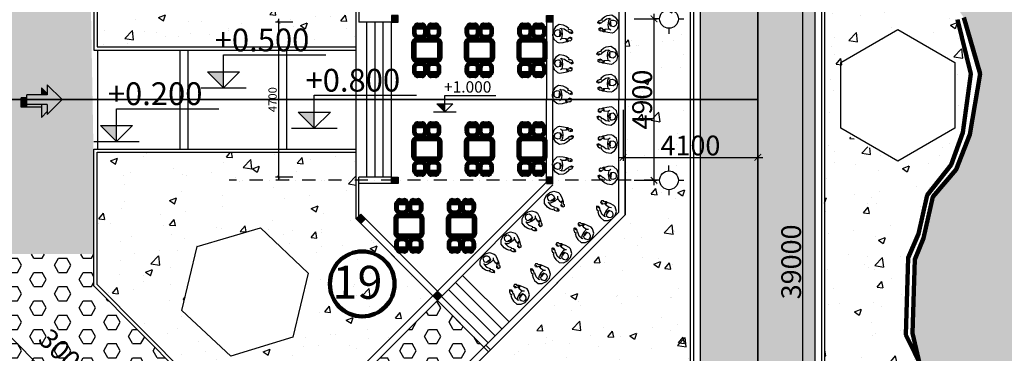
# Model space of a CAD drawing. Extents: x -15477761 to 3963276, y -3417038 to 2551244.
# Drawn here: x 2456996 to 2486938, y 2409422 to 2419548 of the extents above; entities that cross this region are included whole.
import ezdxf

# ---------------------------------------------------------------- set-up
doc = ezdxf.new("R2010")
doc.units = 0
doc.header["$LTSCALE"] = 2
doc.header["$MEASUREMENT"] = 0
for name, pattern in [('1-1', [10, 10]), ('CONTINOUS', [0]), ('DASHDOT', [1, 0.5, -0.25, 0, -0.25]), ('HIDDEN', [0.375, 0.25, -0.125])]:
    doc.linetypes.add(name, pattern=pattern)
for name, color, linetype in [('c.trinhblock', 50, 'Continuous'), ('cay', 3, 'Continuous'), ('duong bo', 7, 'Continuous'), ('FUR', 134, 'Continuous'), ('gach nen 2', 34, 'Continuous'), ('H', 8, 'Continuous'), ('ho boi', 150, 'Continuous'), ('N-THAY', 40, 'Continuous'), ('NET THAY 111', 4, 'Continuous'), ('nui', 235, 'Continuous'), ('TALUY3D', 27, 'Continuous'), ('TEXT-W', 4, 'Continuous'), ('TUONG', 1, 'CONTINOUS'), ('tuong rao sat thoang', 67, 'Continuous')]:
    doc.layers.add(name, color=color, linetype=linetype)
doc.layers.add('hatch1', color=251, linetype='Continuous', lineweight=9)
doc.styles.add('LONG', font='VHAVAN_0.TTF')
doc.styles.add('NGHIA5', font='nghia5.shx', dxfattribs={"height": 250, "bigfont": 'bigfont.shx'})
doc.styles.add('VNI-HELVE', font='VHARIAL_0.TTF')
doc.dimstyles.new('Copy of TL1-500', dxfattribs={"dimtxt": 600, "dimasz": 200, "dimexe": 100, "dimexo": 100, "dimgap": 50, "dimtad": 1, "dimdec": 0, "dimzin": 9, "dimdsep": 46, "dimtxsty": 'LONG', "dimblk": 'ARCHTICK', "dimcen": 200, "dimdle": 150, "dimclrd": 8, "dimclre": 8, "dimclrt": 2, "dimadec": 0, "dimazin": 0, "dimtfac": 1, "dimtdec": 0, "dimtix": 1, "dimtmove": 2, "dimatfit": 3, "dimldrblk": 'ARCHTICK', "dimfxl": 0, "dimtolj": 1, "dimtzin": 0, "dimarcsym": 0})
doc.dimstyles.new('TL-100', dxfattribs={"dimscale": 0, "dimtxt": 10000, "dimasz": 100, "dimexe": 100, "dimexo": 100, "dimgap": 60, "dimtad": 1, "dimdec": 0, "dimzin": 0, "dimdsep": 46, "dimtxsty": 'NGHIA5', "dimblk1": 'ARCHTICK', "dimblk2": 'ARCHTICK', "dimsah": 1, "dimcen": 1000, "dimdle": 100, "dimclrd": 8, "dimclre": 8, "dimclrt": 2, "dimadec": 0, "dimazin": 0, "dimtfac": 1, "dimtdec": 0, "dimtmove": 2, "dimatfit": 2, "dimldrblk": 'ARCHTICK', "dimfxl": 0, "dimtolj": 1, "dimarcsym": 0})
pattern_1 = [(50, (0, 0), (2151.78055, -188.2564), [225, -2475]), (355, (0, 0), (-416.254, 2256.5764), [180, -1980]), (100.4514, (179.3, -15.7), (1735.5281, 2068.3186), [191.2206, -2103.4263]), (46.1842, (0, 600), (3201.7231, -496.557), [337.5, -3712.5]), (96.6356, (266.8, 558.6), (2803.988, 2922.3536), [286.831, -3155.139]), (351.1842, (0, 600), (2803.9858, 2922.3558), [270, -2970]), (21, (300, 450), (1790.7212, -1207.8567), [225, -2475]), (326, (300, 450), (729.946, 2175.4501), [180, -1980]), (71.4514, (449.2, 349.3), (2520.6679, 967.5915), [191.2206, -2103.4263]), (37.5, (0, 0), (36.47957, 998.68156), [0, -1956, 0, -2010, 0, -1987.5]), (7.5, (0, 0), (789.2086, 1183.23514), [0, -1146, 0, -1911, 0, -757.5]), (327.5, (-669, 0), (1601.4673, -67.66462), [0, -750, 0, -2340, 0, -3105]), (317.5, (-969, 0), (1749.5585, 300.31495), [0, -975, 0, -1554, 0, -2205])]
pattern_2 = [(0, (-325822.77, -1.67), (0, 433.0127), [250, -500]), (120, (-325822.77, -1.67), (-375, -216.50635), [250, -500]), (60, (-325572.77, -1.67), (-375, 216.50635), [250, -500])]

# ---------------------------------------------------------------- blocks, each defined once
blk = doc.blocks.new('_ARCHTICK')
at = {"color": 0, "linetype": 'ByBlock', "const_width": 0.15}
blk.add_lwpolyline([(-0.5, -0.5), (0.5, 0.5)], dxfattribs=at)
blk = doc.blocks.new('*D202')
at = {"layer": 'Defpoints', "color": 0, "linetype": 'CONTINOUS', "ltscale": 400}
for p in [(2475344, 2416913, 31620), (2479444, 2416913), (2479444, 2415369)]:
    blk.add_point(p, dxfattribs=at)
at = {"layer": 'duong bo', "color": 8, "linetype": 'CONTINOUS', "lineweight": -2, "ltscale": 400}
for p, q in [((2475344, 2416813), (2475344, 2415269)), ((2479444, 2416813), (2479444, 2415269)), ((2475194, 2415369), (2479594, 2415369))]:
    blk.add_line(p, q, dxfattribs=at)
at = {"layer": 'duong bo', "color": 8, "linetype": 'CONTINOUS', "lineweight": -2, "ltscale": 400, "xscale": 200, "yscale": 200, "zscale": 200, "rotation": 180}
blk.add_blockref('_ARCHTICK', (2475344, 2415369), dxfattribs=at)
at = {"layer": 'duong bo', "color": 8, "linetype": 'CONTINOUS', "lineweight": -2, "ltscale": 400, "xscale": 200, "yscale": 200, "zscale": 200}
blk.add_blockref('_ARCHTICK', (2479444, 2415369), dxfattribs=at)
at = {"layer": 'duong bo', "color": 2, "linetype": 'CONTINOUS', "ltscale": 400, "insert": (2477394, 2415730), "char_height": 600, "attachment_point": 5, "style": 'LONG'}
blk.add_mtext('\\A1;4100', dxfattribs=at)
blk = doc.blocks.new('02PUTB02')
at = {"color": 0, "linetype": 'ByBlock'}
for p, q in [((-13, 44), (-13, 39)), ((-11, 44), (-13, 44)), ((-11, 39), (-11, 44)), ((3, 43), (-7, 43)), ((9, 44), (7, 44)), ((7, 44), (7, 39)), ((9, 39), (9, 44)), ((-15.6, 38.9), (-37.5, 16.3)), ((15.5, 39), (-15.4, 39)), ((-15.4, 39), (4, 0)), ((4, 0), (15.5, 39)), ((37.6, 16.3), (15.7, 38.9)), ((4, 0), (-37.6, 16)), ((-37.6, 16), (-37.6, -16)), ((37.7, 16), (4, 0)), ((37.7, -16), (37.7, 16)), ((-46, 11), (-46, 9)), ((-37.6, 11), (-46, 11)), ((-46, 9), (-37.6, 9)), ((-45, 5), (-45, -5)), ((-37.6, -16), (4, 0)), ((4, 0), (-15.4, -39)), ((4, 0), (37.7, -16)), ((15.5, -39), (4, 0)), ((42, 11), (37.7, 11)), ((37.7, 9), (42, 9)), ((41, -5), (41, 5)), ((42, 9), (42, 11)), ((-37.6, -9), (-46, -9)), ((-46, -9), (-46, -11)), ((-46, -11), (-37.6, -11)), ((42, -9), (37.7, -9)), ((37.7, -11), (42, -11)), ((42, -11), (42, -9)), ((-37.5, -16.3), (-15.6, -38.9)), ((37.6, -16.3), (15.7, -38.9)), ((-15.4, -39), (15.5, -39)), ((-13, -39), (-13, -44)), ((-11, -44), (-11, -39)), ((7, -39), (7, -44)), ((9, -44), (9, -39)), ((-13, -44), (-11, -44)), ((-7, -43), (3, -43)), ((7, -44), (9, -44))]:
    blk.add_line(p, q, dxfattribs=at)
at = {"color": 0, "linetype": 'HIDDEN'}
for p, q in [((-13, 39), (-13, 19)), ((-11, 19), (-11, 39)), ((7, 19), (7, 39)), ((9, 39), (9, 19)), ((22, 24), (-26, 24)), ((-26, 24), (-26, -24)), ((-13, 19), (-11, 19)), ((3, 16), (-7, 16)), ((9, 19), (7, 19)), ((22, -24), (22, 24)), ((-37.6, 11), (-21, 11)), ((-21, 9), (-37.6, 9)), ((-21, 11), (-21, 9)), ((-18, 5), (-18, -5)), ((14, -5), (14, 5)), ((37.7, 11), (17, 11)), ((17, 11), (17, 9)), ((17, 9), (37.7, 9)), ((-21, -9), (-37.6, -9)), ((-37.6, -11), (-21, -11)), ((-21, -11), (-21, -9)), ((17, -9), (37.7, -9)), ((17, -11), (17, -9)), ((37.7, -11), (17, -11)), ((-26, -24), (22, -24)), ((-13, -39), (-13, -19)), ((-13, -19), (-11, -19)), ((-11, -19), (-11, -39)), ((-7, -16), (3, -16)), ((9, -19), (7, -19)), ((7, -19), (7, -39)), ((9, -39), (9, -19))]:
    blk.add_line(p, q, dxfattribs=at)
at = {"color": 0, "linetype": 'ByBlock'}
for centre, start, end in [((-7, 39), 90, 180), ((3, 39), 0, 90), ((-41, 5), 90, 180), ((37, 5), 0, 90), ((-41, -5), 180, 270), ((37, -5), 270, 0), ((-7, -39), 180, 270), ((3, -39), 270, 0)]:
    blk.add_arc(centre, 4, start, end, dxfattribs=at)
at = {"color": 0, "linetype": 'HIDDEN'}
for centre, start, end in [((-7, 20), 180, 270), ((3, 20), 270, 0), ((-22, 5), 0, 90), ((18, 5), 90, 180), ((-22, -5), 270, 0), ((18, -5), 180, 270), ((-7, -20), 90, 180), ((3, -20), 0, 90)]:
    blk.add_arc(centre, 4, start, end, dxfattribs=at)
blk = doc.blocks.new('A$C7BA02563')
at = {"layer": 'H'}
for p, q in [((601, 976), (601, 1195)), ((219, 601), (0, 601)), ((979, 598), (1198, 598)), ((601, 219), (601, 0))]:
    blk.add_line(p, q, dxfattribs=at)
blk.add_circle((601, 597), 378, dxfattribs=at)
blk = doc.blocks.new('*D263')
at = {"layer": 'Defpoints', "color": 0, "linetype": 'CONTINOUS', "ltscale": 400}
for p in [(2475584, 2419573, 31620), (2475584, 2414673, 31620), (2476285, 2414673)]:
    blk.add_point(p, dxfattribs=at)
at = {"layer": 'duong bo', "color": 8, "linetype": 'CONTINOUS', "lineweight": -2, "ltscale": 400}
for p, q in [((2476285, 2419723), (2476285, 2414523)), ((2475684, 2419573), (2476385, 2419573)), ((2475684, 2414673), (2476385, 2414673))]:
    blk.add_line(p, q, dxfattribs=at)
at = {"layer": 'duong bo', "color": 8, "linetype": 'CONTINOUS', "lineweight": -2, "ltscale": 400, "xscale": 200, "yscale": 200, "zscale": 200}
for p, rotation in [((2476285, 2419573), 90), ((2476285, 2414673), 270)]:
    blk.add_blockref('_ARCHTICK', p, dxfattribs=dict(at, rotation=rotation))
at = {"layer": 'duong bo', "color": 2, "linetype": 'CONTINOUS', "ltscale": 400, "insert": (2475925, 2417123), "char_height": 600, "attachment_point": 5, "rotation": 90, "style": 'LONG'}
blk.add_mtext('\\A1;4900', dxfattribs=at)
blk = doc.blocks.new('*D350')
at = {"layer": 'Defpoints', "color": 0, "linetype": 'CONTINOUS', "ltscale": 400}
for p in [(2456577, 2410062), (2454799, 2408284, 15810), (2458173, 2407417, -15810)]:
    blk.add_point(p, dxfattribs=at)
at = {"layer": 'duong bo', "color": 8, "linetype": 'CONTINOUS', "lineweight": -2, "ltscale": 400}
for p, q in [((2454869, 2408355), (2456648, 2410133)), ((2458804, 2407835), (2456471, 2410168)), ((2458244, 2407487), (2458769, 2408012))]:
    blk.add_line(p, q, dxfattribs=at)
at = {"layer": 'duong bo', "color": 8, "linetype": 'CONTINOUS', "lineweight": -2, "ltscale": 400, "xscale": 200, "yscale": 200, "zscale": 200}
for p, rotation in [((2456577, 2410062), 135), ((2458698, 2407941), 315)]:
    blk.add_blockref('_ARCHTICK', p, dxfattribs=dict(at, rotation=rotation))
at = {"layer": 'duong bo', "color": 2, "linetype": 'CONTINOUS', "ltscale": 400, "insert": (2458371, 2409372), "char_height": 600, "attachment_point": 5, "rotation": 315, "style": 'LONG'}
blk.add_mtext('\\A1;3000', dxfattribs=at)
blk = doc.blocks.new('dcot1')
for p, q in [((0, 433), (1350, 433)), ((0, 0), (0, 433)), ((-212, 212), (212, 212)), ((0, 0), (-212, 212)), ((0, 0), (212, 212)), ((-300, 0), (300, 0))]:
    blk.add_line(p, q)
blk.add_solid([(0, 212), (-212, 212), (0, 0)])
blk = doc.blocks.new('nguoi54')
at = {"color": 7, "linetype": 'ByBlock'}
blk.add_lwpolyline([(129, -168), (148, -43), (135, 79), (105, 142), (199, 128), (295, 55), (308, 66), (352, 17), (421, -15), (426, -2), (393, 24), (418, 19), (460, -5), (465, 24), (430, 77), (388, 102), (327, 105), (342, 135), (263, 203), (182, 240), (42, 258), (-66, 190), (-140, 74), (-158, -61), (-124, -182), (-16, -275), (37, -295), (163, -281), (261, -258), (293, -253), (349, -222), (382, -232), (432, -200), (430, -148), (415, -139), (385, -165), (363, -160), (389, -139), (383, -127), (342, -147), (314, -186), (280, -190), (279, -178), (250, -181), (249, -175)], close=True, dxfattribs=at)
for points in [[(51, -88), (66, -59), (73, -11), (68, 28), (78, 69), (50, 94), (-6, 100), (-80, 72), (-104, 26), (-104, -26), (-82, -71), (-22, -103), (74, -89), (100, -32), (127, -19), (126, -8), (99, 2), (79, 57)], [(105, 142), (69, 130)], [(128, -166), (71, -200)], [(252, -180), (261, -256)], [(280, -190), (294, -255)]]:
    blk.add_lwpolyline(points, dxfattribs=at)
blk = doc.blocks.new('ghe')
at = {"layer": 'TEXT-W', "linetype": 'Continuous', "lineweight": 100}
for p, q in [((2535489, -960138), (2535458, -960138)), ((2535489, -960157), (2535458, -960157)), ((2535489, -960342), (2535458, -960342)), ((2535489, -960361), (2535458, -960361)), ((2537262, -960138), (2537293, -960138)), ((2537262, -960157), (2537293, -960157)), ((2537262, -960342), (2537293, -960342)), ((2537262, -960361), (2537293, -960361)), ((2535489, -960651), (2535458, -960651)), ((2535489, -960670), (2535458, -960670)), ((2537262, -960651), (2537293, -960651)), ((2537262, -960670), (2537293, -960670)), ((2535489, -960855), (2535458, -960855)), ((2535489, -960874), (2535458, -960874)), ((2537262, -960855), (2537293, -960855)), ((2537262, -960874), (2537293, -960874))]:
    blk.add_line(p, q, dxfattribs=at)
for points in [[(2536100, -961017), (2536651, -961017, 0.414214), (2536788, -960879), (2536788, -960121, 0.414214), (2536651, -959983), (2536100, -959983, 0.414214), (2535963, -960121), (2535963, -960879, 0.414214)], [(2535428, -960403), (2535438, -960403, 0.414214), (2535459, -960382), (2535459, -960118, 0.414214), (2535438, -960097), (2535428, -960097, 0.414214), (2535408, -960118), (2535408, -960382, 0.414214)], [(2535713, -960474), (2535540, -960474, -0.414214), (2535489, -960423), (2535489, -960077, -0.414214), (2535540, -960026), (2535713, -960026, -0.414214), (2535887, -960199), (2535887, -960301, -0.414214)], [(2535713, -960454), (2535540, -960454, -0.414214), (2535510, -960423), (2535510, -960077, -0.414214), (2535540, -960046), (2535713, -960046, -0.414214), (2535866, -960199), (2535866, -960301, -0.414214)], [(2536100, -960971), (2536651, -960971, 0.414214), (2536742, -960879), (2536742, -960121, 0.414214), (2536651, -960029), (2536100, -960029, 0.414214), (2536009, -960121), (2536009, -960879, 0.414214)], [(2537038, -960474), (2537211, -960474, 0.414214), (2537262, -960423), (2537262, -960077, 0.414214), (2537211, -960026), (2537038, -960026, 0.414214), (2536864, -960199), (2536864, -960301, 0.414214)], [(2537038, -960454), (2537211, -960454, 0.414214), (2537241, -960423), (2537241, -960077, 0.414214), (2537211, -960046), (2537038, -960046, 0.414214), (2536885, -960199), (2536885, -960301, 0.414214)], [(2537323, -960403), (2537313, -960403, -0.414214), (2537292, -960382), (2537292, -960118, -0.414214), (2537313, -960097), (2537323, -960097, -0.414214), (2537343, -960118), (2537343, -960382, -0.414214)], [(2535428, -960916), (2535438, -960916, 0.414214), (2535459, -960895), (2535459, -960631, 0.414214), (2535438, -960610), (2535428, -960610, 0.414214), (2535408, -960631), (2535408, -960895, 0.414214)], [(2535713, -960987), (2535540, -960987, -0.414214), (2535489, -960936), (2535489, -960590, -0.414214), (2535540, -960539), (2535713, -960539, -0.414214), (2535887, -960712), (2535887, -960814, -0.414214)], [(2535713, -960967), (2535540, -960967, -0.414214), (2535510, -960936), (2535510, -960590, -0.414214), (2535540, -960559), (2535713, -960559, -0.414214), (2535866, -960712), (2535866, -960814, -0.414214)], [(2537038, -960987), (2537211, -960987, 0.414214), (2537262, -960936), (2537262, -960590, 0.414214), (2537211, -960539), (2537038, -960539, 0.414214), (2536864, -960712), (2536864, -960814, 0.414214)], [(2537038, -960967), (2537211, -960967, 0.414214), (2537241, -960936), (2537241, -960590, 0.414214), (2537211, -960559), (2537038, -960559, 0.414214), (2536885, -960712), (2536885, -960814, 0.414214)], [(2537323, -960916), (2537313, -960916, -0.414214), (2537292, -960895), (2537292, -960631, -0.414214), (2537313, -960610), (2537323, -960610, -0.414214), (2537343, -960631), (2537343, -960895, -0.414214)]]:
    blk.add_lwpolyline(points, format="xyb", close=True, dxfattribs=at)
for centre in [(2535401, -960147), (2535401, -960351), (2537350, -960147), (2537350, -960351), (2535401, -960660), (2537350, -960660), (2535401, -960864), (2537350, -960864)]:
    blk.add_circle(centre, 9.55, dxfattribs=at)
blk = doc.blocks.new('thuy lieu phap')
at = {"layer": 'duong bo', "color": 0, "linetype": '1-1'}
for p, q in [((2739958, -345790), (2743458, -345790)), ((2746958, -345790), (2743458, -345790)), ((2746958, -345790), (2751057, -349889)), ((2740041, -345990), (2743458, -345990)), ((2746875, -345990), (2743458, -345990)), ((2746875, -345990), (2750914, -350029)), ((2740890, -347990), (2743458, -347990)), ((2740952, -348190), (2743458, -348190)), ((2746026, -347990), (2743458, -347990)), ((2745963, -348190), (2743458, -348190)), ((2745963, -348190), (2749417, -351644)), ((2746046, -347990), (2749557, -351500)), ((2748796, -350738), (2750209, -349324)), ((2749008, -350950), (2750422, -349536)), ((2749220, -351162), (2750634, -349748)), ((2749433, -351374), (2750846, -349961)), ((2750914, -350029), (2751057, -349889)), ((2749274, -351500), (2746940, -353834)), ((2749415, -351642), (2747082, -353975)), ((2741108, -352901), (2741108, -353889)), ((2745808, -352901), (2741108, -352901)), ((2745808, -352901), (2745808, -353889)), ((2746008, -352901), (2746008, -353889)), ((2745808, -353151), (2741108, -353151)), ((2741108, -353151), (2741108, -353889)), ((2745808, -353401), (2741108, -353401)), ((2739858, -353889), (2741108, -353889)), ((2745808, -353651), (2741108, -353651)), ((2747058, -353889), (2745808, -353889))]:
    blk.add_line(p, q, dxfattribs=at)
for points in [[(2741108, -348190), (2740908, -348190), (2740908, -347990), (2741108, -347990)], [(2745808, -348190), (2746008, -348190), (2746008, -347990), (2745808, -347990)], [(2749557, -351500), (2749415, -351359), (2749274, -351500), (2749415, -351642)], [(2740908, -352901), (2741108, -352901), (2741108, -352701), (2740908, -352701)], [(2746008, -352901), (2745808, -352901), (2745808, -352701), (2746008, -352701)], [(2747223, -353834), (2747082, -353692), (2746940, -353834), (2747082, -353975)]]:
    blk.add_lwpolyline(points, close=True, dxfattribs=at)
for points in [[(2741108, -347990), (2740908, -347990), (2741108, -348190), (2740908, -348190)], [(2745808, -347990), (2746008, -347990), (2745808, -348190), (2746008, -348190)], [(2749274, -351500), (2749415, -351359), (2749415, -351642), (2749557, -351500)], [(2740908, -352701), (2741108, -352701), (2740908, -352901), (2741108, -352901)], [(2746008, -352701), (2745808, -352701), (2746008, -352901), (2745808, -352901)], [(2746940, -353834), (2747082, -353692), (2747082, -353975), (2747223, -353834)]]:
    blk.add_solid(points, dxfattribs=at)
at = {"layer": 'TUONG', "color": 9, "linetype": 'CONTINOUS', "ltscale": 2}
blk.add_lwpolyline([(2749503, -350031, 0, 100, 0), (2749680, -350207, 0, 0, 0), (2750140, -350666, 0, 0, 0)], format="xyseb", dxfattribs=at)
at = {"layer": 'tuong rao sat thoang', "color": 9, "linetype": 'CONTINOUS', "ltscale": 2}
blk.add_lwpolyline([(2743414, -352901, 0, 100, 0), (2743414, -353151, 0, 0, 0), (2743414, -354023, 0, 0, 0)], format="xyseb", dxfattribs=at)
at = {"layer": 'c.trinhblock', "linetype": 'CONTINOUS', "lineweight": 100, "xscale": -1, "rotation": 90.50936462460623}
for p in [(2741141, -346158), (2742093, -346185), (2742941, -346186), (2742941, -346186)]:
    blk.add_blockref('nguoi54', p, dxfattribs=at)
at = {"layer": 'c.trinhblock', "linetype": 'CONTINOUS', "lineweight": 100}
for p, rotation in [((2743975, -346186), 269.4906353753936), ((2744823, -346185), 269.4906353753936), ((2745774, -346158), 269.4906353753936), ((2746936, -346264), 236.8575419402024), ((2747601, -346954), 236.8575419402024), ((2748213, -347623), 236.8575419402024), ((2748844, -348265), 236.8575419402024), ((2749474, -348907), 236.8575419402024)]:
    blk.add_blockref('nguoi54', p, dxfattribs=dict(at, rotation=rotation))
at = {"layer": 'c.trinhblock', "linetype": 'CONTINOUS', "lineweight": 100, "extrusion": (0, 0, -1), "xscale": -1, "zscale": -1, "rotation": 269.4906353753591}
for p in [(-2741440, -347845), (-2742356, -347835), (-2743292, -347861)]:
    blk.add_blockref('nguoi54', p, dxfattribs=at)
at = {"layer": 'c.trinhblock', "linetype": 'CONTINOUS', "lineweight": 100, "extrusion": (0, 0, -1), "zscale": -1}
for p, rotation in [((-2744559, -347835), 90.50936462464088), ((-2745475, -347845), 90.50936462464088), ((-2746440, -348048), 147.8710822045519), ((-2747035, -348725), 147.8710822045519), ((-2747675, -349364), 147.8710822045519), ((-2748305, -350006), 147.8710822045519)]:
    blk.add_blockref('nguoi54', p, dxfattribs=dict(at, rotation=rotation))
at = {"layer": 'gach nen 2', "linetype": 'CONTINOUS', "yscale": 0.8000000000465661, "zscale": 0.8}
for p, xscale in [((712860, 419775), 0.7999999998137355), ((4774056, 419775), -0.7999999998137355), ((712860, 418175), 0.7999999998137355), ((4774056, 418175), -0.7999999998137355), ((4776390, 417632), -0.7999999998137355), ((712860, 416575), 0.7999999998137355), ((4774056, 416575), -0.7999999998137355), ((4776390, 416032), -0.7999999998137355)]:
    blk.add_blockref('ghe', p, dxfattribs=dict(at, xscale=xscale))
blk = doc.blocks.new('thuy lieu phap 1')
at = {"layer": 'TEXT-W', "color": 9, "linetype": 'Continuous'}
blk.add_blockref('thuy lieu phap', (0, 0), dxfattribs=at)
blk = doc.blocks.new('*D483')
at = {"layer": 'Defpoints', "color": 0, "linetype": 'CONTINOUS', "ltscale": 400}
for p in [(2478196, 2431696, 15810), (2480816, 2431696), (2478196, 2392696, 15810)]:
    blk.add_point(p, dxfattribs=at)
at = {"layer": 'TUONG', "color": 8, "linetype": 'CONTINOUS', "lineweight": -2, "ltscale": 400}
for p, q in [((2478296, 2431696), (2480916, 2431696)), ((2480816, 2392546), (2480816, 2431846)), ((2478296, 2392696), (2480916, 2392696))]:
    blk.add_line(p, q, dxfattribs=at)
at = {"layer": 'TUONG', "color": 8, "linetype": 'CONTINOUS', "lineweight": -2, "ltscale": 400, "xscale": 200, "yscale": 200, "zscale": 200}
for p, rotation in [((2480816, 2431696), 90), ((2480816, 2392696), 270)]:
    blk.add_blockref('_ARCHTICK', p, dxfattribs=dict(at, rotation=rotation))
at = {"layer": 'TUONG', "color": 2, "linetype": 'CONTINOUS', "ltscale": 400, "insert": (2480456, 2412196), "char_height": 600, "attachment_point": 5, "rotation": 90, "style": 'LONG'}
blk.add_mtext('\\A1;39000', dxfattribs=at)
blk = doc.blocks.new('bac4')
for p, q in [((-1249, -1249), (0, 0)), ((0, 0), (1249, -1249)), ((-1249, -1249), (-400, -1249)), ((-1003, -1730), (-522, -1249)), ((-400, -1249), (-400, -2982)), ((400, -1249), (400, -2982)), ((400, -1249), (1249, -1249)), ((1014, -1249), (1495, -1730)), ((-1003, -1730), (-400, -1730)), ((400, -1730), (1495, -1730)), ((646, -1730), (646, -3462)), ((646, -2982), (-400, -2982)), ((-154, -2982), (-154, -3462)), ((646, -3462), (-154, -3462))]:
    blk.add_line(p, q)
for points in [[(-522, -1249), (-400, -1249), (-1003, -1730), (-400, -1730)], [(400, -1249), (1014, -1249), (400, -1730), (1495, -1730)], [(400, -1730), (646, -1730), (400, -2982), (646, -2982)], [(-154, -2982), (646, -2982), (-154, -3462), (646, -3462)]]:
    blk.add_solid(points)
blk = doc.blocks.new('*D590')
at = {"layer": 'Defpoints', "color": 0, "linetype": 'CONTINOUS', "ltscale": 400}
for p in [(2465400, 2419473, 15810), (2464870, 2414773), (2465400, 2414773, 15810)]:
    blk.add_point(p, dxfattribs=at)
at = {"layer": 'N-THAY', "color": 8, "linetype": 'CONTINOUS', "lineweight": -2, "ltscale": 400}
for p, q in [((2465300, 2419473), (2464770, 2419473)), ((2464870, 2419573), (2464870, 2414673)), ((2465300, 2414773), (2464770, 2414773))]:
    blk.add_line(p, q, dxfattribs=at)
at = {"layer": 'N-THAY', "color": 8, "linetype": 'CONTINOUS', "lineweight": -2, "ltscale": 400, "xscale": 100, "yscale": 100, "zscale": 100}
for p, rotation in [((2464870, 2419473), 90), ((2464870, 2414773), 270)]:
    blk.add_blockref('_ARCHTICK', p, dxfattribs=dict(at, rotation=rotation))
at = {"layer": 'N-THAY', "color": 2, "linetype": 'CONTINOUS', "ltscale": 400, "insert": (2464685, 2417123), "char_height": 250, "attachment_point": 5, "rotation": 90, "style": 'NGHIA5'}
blk.add_mtext('\\A1;4700', dxfattribs=at)
blk = doc.blocks.new('*U129')
at = {"layer": 'cay', "linetype": 'CONTINOUS', "ltscale": 100}
h = blk.add_hatch(dxfattribs=at)
h.set_pattern_fill('AR-CONC', color=256, scale=300, style=0)
h.set_pattern_definition(pattern_1)
h.paths.add_polyline_path([(2485051.15, 2432649.5), (2484762.66, 2435927.12), (2484403.18, 2436876.06), (2484260.28, 2437851.41), (2483831.56, 2438826.76), (2483331.4, 2439350.12), (2482759.78, 2439873.48), (2482259.62, 2440230.32), (2481807.09, 2440468.21), (2481092.56, 2440658.52), (2480151.66, 2440833.17), (2479268.75, 2441104.52), (2478725.42, 2441613.28), (2478283.96, 2442495.14), (2478080.21, 2443275.25), (2478046.25, 2444123.2), (2478080.21, 2444835.47), (2478385.84, 2445581.66), (2478793.33, 2446463.52), (2478997.08, 2447277.55), (2478997.08, 2447748.49), (2474401.33, 2443152.74, 0.27664553), (2474401.33, 2442113.87), (2481474.86, 2435040.34), (2481474.86, 2417122.96), (2482040.59, 2417122.96), (2482040.59, 2418122.97), (2483772.64, 2419122.97), (2485504.69, 2418122.97), (2485504.69, 2417122.96), (2485810.89, 2417122.96), (2485916.79, 2417906.67), (2485518.24, 2419551.45), (2484519.32, 2420939.81), (2484203.36, 2422816.97), (2483490.7, 2424246.29), (2483192.96, 2426003.28), (2484045.42, 2427997.97), (2484401.85, 2430033)])
h.paths.add_polyline_path([(2481379.12, 2435599.85), (2479948.36, 2436997.33), (2480443.23, 2438935.14), (2482368.86, 2439475.47), (2483799.62, 2438077.99), (2483304.75, 2436140.18)], flags=16)
h = blk.add_hatch(dxfattribs=at)
h.set_pattern_fill('AR-CONC', color=256, scale=300, style=0)
h.set_pattern_definition(pattern_1)
h.paths.add_polyline_path([(2477394.47, 2428372.6), (2466951.78, 2438815.29), (2466456.81, 2438320.32, 0.41421356), (2466456.81, 2437047.53), (2468248.61, 2435255.72), (2469279.11, 2434225.23, -0.41421356), (2469279.11, 2432669.59), (2466534.83, 2429925.32, 0.41418494), (2466534.81, 2429359.66), (2466942.51, 2428951.88), (2467013.36, 2429022.71), (2471314.63, 2424720.34), (2475412.14, 2420622.83), (2475412.14, 2417122.96), (2477394.47, 2417122.96)])
h.paths.add_polyline_path([(2472958.48, 2427853.84), (2471033.36, 2427311.68), (2469601.29, 2428707.8), (2470094.32, 2430646.08), (2472019.44, 2431188.23), (2473464.3, 2429752.91)], flags=16)
h = blk.add_hatch(dxfattribs=at)
h.set_pattern_fill('AR-CONC', color=256, scale=300, style=0)
h.set_pattern_definition(pattern_1)
h.paths.add_polyline_path([(2467226.52, 2420747), (2469561.11, 2423081.59), (2465316.49, 2427326.22), (2465387.4, 2427397.12), (2464979.79, 2427804.65, 0.41416597), (2464414.15, 2427804.64), (2459348.85, 2422739.34), (2459348.85, 2418722.96), (2467226.52, 2418722.96)])
h.paths.add_polyline_path([(2464313.86, 2421013.98), (2462396.5, 2421582.94), (2461930.55, 2423527.9), (2463421.63, 2424915.14), (2465299.32, 2424334.95), (2465765.27, 2422389.99)], flags=16)
h = blk.add_hatch(dxfattribs=at)
h.set_pattern_fill('AR-CONC', color=256, scale=300, style=0)
h.set_pattern_definition(pattern_1)
h.paths.add_polyline_path([(2477394.47, 2403330.93), (2477394.47, 2417122.96), (2475412.14, 2417122.96), (2475412.14, 2413623.1), (2471257.44, 2409467.96)])
h = blk.add_hatch(dxfattribs=at)
h.set_pattern_fill('AR-CONC', color=256, scale=300, style=0)
h.set_pattern_definition(pattern_1)
h.paths.add_polyline_path([(2483944.88, 2409985.73), (2484013.59, 2412318.97), (2484325.09, 2413051.78), (2484593.84, 2414217.6), (2485321.81, 2415142.03), (2485675.7, 2416122.5), (2485810.89, 2417122.96), (2485504.69, 2417122.96), (2485504.69, 2416122.97), (2483772.64, 2415122.97), (2482040.59, 2416122.97), (2482040.59, 2417122.96), (2481474.86, 2417122.96), (2481474.86, 2392342.63), (2482767.36, 2392158.16), (2482913.31, 2393386.04), (2483238.47, 2394704.5), (2482952.89, 2398376.91), (2483763.15, 2400684), (2484842.3, 2402043.71), (2484984.77, 2403050.57), (2485887.77, 2403874.11), (2486007.65, 2405394.66), (2485836.33, 2406723.98), (2485241.55, 2407321.49), (2484975.48, 2407881.24)])
h.paths.add_polyline_path([(2483588.72, 2407100.61), (2485320.77, 2406100.61), (2485320.77, 2404100.61), (2483588.72, 2403100.61), (2481856.67, 2404100.61), (2481856.67, 2406100.61)], flags=16)
h = blk.add_hatch(dxfattribs=at)
h.set_pattern_fill('AR-CONC', color=256, scale=300, style=0)
h.set_pattern_definition(pattern_1)
h.paths.add_polyline_path([(2467297.23, 2413428.17), (2467226.52, 2413498.88), (2467226.52, 2415522.96), (2459348.85, 2415522.96), (2459348.85, 2411506.59), (2464414.15, 2406441.29, 0.23955639), (2464758.8, 2406328.95), (2469553.14, 2411170.28)])
h.paths.add_polyline_path([(2465765.27, 2411855.94), (2465299.32, 2409910.98), (2463421.63, 2409330.79), (2461930.55, 2410718.03), (2462396.5, 2412662.99), (2464313.86, 2413231.95)], flags=16)
h.paths.add_polyline_path([(2463284.41, 2405956.14), (2465136.31, 2405958.44), (2465135.58, 2406547.01), (2463283.68, 2406544.72)], flags=9)
h = blk.add_hatch(dxfattribs=at)
h.set_pattern_fill('AR-CONC', color=256, scale=300, style=0)
h.set_pattern_definition(pattern_1)
h.paths.add_polyline_path([(2469146.87, 2390883.54), (2470915.11, 2389115.3, -0.41421356), (2470915.11, 2388266.78), (2465611.95, 2382963.62), (2466213.35, 2382362.23), (2477394.47, 2393543.35), (2477394.47, 2403330.93), (2471257.44, 2409467.96), (2466319.9, 2404529.9), (2468593.86, 2402276.47, 0.41131069), (2469156.73, 2402279.26), (2469429.12, 2402551.66), (2467272.74, 2404708.03), (2470384.01, 2407819.3), (2476889.39, 2401313.91), (2473778.13, 2398202.65), (2471621.75, 2400359.02), (2471349.36, 2400086.63, 0.40974737), (2471345.07, 2399525.3), (2472788.86, 2398060.54, -0.4140296), (2472788.6, 2397212.27), (2469146.87, 2393570.55, 0.41421361)])
h.paths.add_polyline_path([(2473500.41, 2393368.6), (2473966.36, 2391423.63), (2472514.95, 2390047.63), (2470597.58, 2390616.58), (2470131.63, 2392561.55), (2471622.72, 2393948.78)], flags=16)
at = {"layer": 'hatch1', "linetype": 'CONTINOUS', "ltscale": 400}
h = blk.add_hatch(dxfattribs=at)
h.set_pattern_fill('HONEY', color=256, scale=4000, style=0)
h.paths.add_polyline_path([(2456067.87, 2460022.97), (2400234.25, 2460022.96), (2397340.26, 2461487.43), (2395875.79, 2465022.96), (2395875.79, 2451522.83), (2397340.25, 2455058.36), (2400875.79, 2456522.83), (2449668.51, 2456522.83), (2477694.47, 2428496.87), (2477694.47, 2416701.26), (2481174.86, 2416701.26), (2481174.86, 2434916.07)])
h.paths.add_polyline_path([(2481174.86, 2391948.19), (2481174.86, 2416701.26), (2477694.47, 2416701.26), (2477694.47, 2393419.08), (2453148.21, 2368872.83), (2400875.79, 2368872.83), (2397277.05, 2370401.65), (2395879.04, 2374053.2), (2395876.9, 2416701.26), (2383875.79, 2416701.26), (2383875.79, 2398772.96), (2382410.71, 2395239.76), (2378875.79, 2393778.84), (2314574.55, 2393776.84), (2314574.55, 2388778.84), (2378875.79, 2388772.84), (2382431.42, 2387187.87), (2383875.79, 2383572.84), (2383875.78, 2365372.84), (2454600.09, 2365372.83)])
h.paths.add_polyline_path([(2390875.57, 2373622.14), (2388875.57, 2373622.14), (2388875.57, 2384622.15), (2390875.57, 2384622.15)], flags=16)
h.paths.add_polyline_path([(2390875.57, 2399622.56), (2388875.57, 2399622.56), (2388875.57, 2410622.42), (2390875.57, 2410622.42)], flags=16)
at = {"layer": 'ho boi', "linetype": 'CONTINOUS', "ltscale": 400}
h = blk.add_hatch(dxfattribs=at)
h.set_pattern_fill('ANSI36', color=256, scale=3000, style=0)
h.paths.add_polyline_path([(2486237.71, 2446935.37), (2485821.98, 2447610.61), (2485319, 2448297.43), (2485113.43, 2448950.76), (2485131.61, 2449713.89), (2485363.6, 2450659.74), (2485788.54, 2451367.13), (2486227.59, 2452041.79), (2486658.51, 2452836.37), (2487084.74, 2453982.56), (2487149.58, 2455018.87), (2487021.15, 2455980.96), (2486555.05, 2456849.98), (2485776.04, 2457316.83), (2485135.85, 2457499.53), (2484500.1, 2457552.48), (2483844.43, 2457692.04), (2483584.05, 2457823.94), (2483181.47, 2457984.79), (2482593.03, 2458241.99), (2481665.78, 2459015.73), (2481152.36, 2458971.45), (2479933.4, 2459168.39), (2479182.33, 2459070.54), (2478293.4, 2458815.69), (2477766.28, 2458117.28), (2476464.51, 2456959.27), (2475941.96, 2455933.52), (2475435.42, 2454787.34), (2475749.48, 2454078.4), (2476304.34, 2453260.69), (2476570.48, 2452901.09), (2476867.91, 2452820.09), (2477468.69, 2452329.3), (2477902.56, 2451897.77), (2478290.85, 2451555.48), (2478437.74, 2451379.17), (2478576.97, 2451013.16), (2478856.52, 2450053.19), (2478955.23, 2449468.64), (2479197.08, 2448419.59), (2479197.08, 2447252.9), (2478982.78, 2446396.71), (2478569.24, 2445501.77), (2478278.35, 2444791.54), (2478246.44, 2444122.43), (2478279.19, 2443304.87), (2478472.18, 2442565.94), (2478888.24, 2441734.81), (2479371.7, 2441282.11), (2480199.44, 2441027.72), (2481136.62, 2440853.76), (2481880.27, 2440655.69), (2482364.71, 2440401.02), (2482885.86, 2440029.22), (2483471.38, 2439493.13), (2484000.49, 2438939.48), (2484454.25, 2437907.14), (2484601.07, 2436905.05), (2484959.47, 2435972.15), (2485253.31, 2432633.75), (2484597.64, 2429991.61), (2484247.02, 2427989.69), (2483391.19, 2426031.76), (2483681.74, 2424311.36), (2484378.03, 2422914.85), (2484694.73, 2421036.52), (2485711.24, 2419611.62), (2486200.69, 2417909.89), (2485889.66, 2416068.21), (2485477.58, 2415000.35), (2484767.41, 2414169.78), (2484478.74, 2412915.85), (2484212.09, 2412265.18), (2484146.25, 2410029.28), (2484612.85, 2408034.68), (2484846.61, 2407489.21), (2485504.31, 2406828.49), (2485700.08, 2405413.5), (2485545.22, 2403745.72), (2485259.15, 2402896.18), (2485019.47, 2401928.3), (2483964.47, 2400664.43), (2483152.51, 2398389.26), (2483440.19, 2394687.16), (2483094.92, 2393287.2), (2482891.07, 2391598.02), (2482288.42, 2389578.78), (2482314.93, 2388071.18), (2481528.86, 2386019.24), (2479966.6, 2385162.92, 0.08263488), (2475686.61, 2383621.68, 0.08906653), (2469704.38, 2379214.32, 0.11853598), (2466366.83, 2374992.38, 0.00025293), (2466218.34, 2374849.1), (2467839.29, 2373228.15, -0.00105816), (2467945.31, 2373311.92, -0.06294557), (2472200.76, 2378195.65), (2474411.98, 2380172.88, -0.31353462), (2480061.84, 2381512.49, 0.24554602), (2483362.5, 2382636.02), (2483945.36, 2383138.49), (2484397.02, 2383698.52), (2484600.76, 2384383.39), (2485106.31, 2385541.44), (2485470.39, 2387213.6), (2485620.75, 2389110.13), (2485901.48, 2390767.54), (2486498.62, 2392816.64), (2486769.25, 2394370.64), (2486846.05, 2396053.84), (2487064.52, 2398162.94), (2487310.31, 2399426.73), (2487577.67, 2400205.6), (2487800.64, 2400970.35), (2487865.72, 2402113.28), (2488078.7, 2403645.63), (2488331.64, 2405175.58), (2488216.36, 2407394.51), (2488115.07, 2408999.15), (2487401.75, 2410559.55), (2487591.22, 2412452.02), (2488974.13, 2416458.27), (2489077.5, 2418469.14), (2489029.92, 2419771.54), (2488034.14, 2420795.27), (2487778.69, 2422071.23), (2487379.28, 2424212.24), (2488055.21, 2425701.87), (2488396.65, 2427520.74), (2488695.1, 2428585.78), (2488765.66, 2430235.73), (2488333.86, 2431637.39), (2488027.8, 2433199.52), (2487771, 2434984.59), (2487717.68, 2437634.36), (2487989.07, 2439862.56), (2488467.61, 2441854.44), (2488646.83, 2443110.38), (2488623.23, 2443890.32), (2487871.42, 2445674.22)])
h.paths.add_polyline_path([(2461976.09, 2367148.43, -0.02712532), (2464176.04, 2369820.34), (2462664.8, 2371331.58, 0.00364595), (2460592.25, 2369198.22, 0.02744432), (2457217.17, 2365046.47), (2456618.22, 2363944.51), (2456459.21, 2363654.94), (2456324.02, 2363313.26), (2456025.77, 2362658.47), (2455737.65, 2362100.33), (2455210.7, 2361558.02), (2454486.68, 2361187.25), (2453432.35, 2361100.33), (2452458.46, 2361122.27), (2451580.81, 2361554.83), (2450976.07, 2362032.86), (2450473.78, 2362355.61), (2449974.17, 2362583.19), (2449659.5, 2362891.01), (2449480.56, 2363051.7), (2449088.4, 2363319.66), (2448466.02, 2363851.43), (2447185.32, 2364320.53), (2446009.48, 2364256.08, -0.03390258), (2444371.07, 2363398.22, -0.11570629), (2440836.75, 2363561.26, 0.0104533), (2440523.85, 2363652.2), (2440523.85, 2361386.53, 0.01595397), (2442916.78, 2361358.12, -0.01835259), (2447676.43, 2360486.33, 0.10232516), (2454137.72, 2359488.6, 0.29799637), (2457991.77, 2361538.16, -0.01101797)])
h.paths.add_polyline_path([(2435723.85, 2363558.61, 0.00130741), (2434816.93, 2363409.96, -0.1178481), (2429845.02, 2363856.66, 0.46365624), (2426631.09, 2363155.55, -0.38667484), (2420384.06, 2362146.27, 0.01459144), (2419179.42, 2363068.65, 0.06734802), (2417616.34, 2363649.38, 0.23316834), (2408047.82, 2361751.71, -0.45678388), (2401314.86, 2362835.96, 0.29447839), (2397997.2, 2363428.6, -0.22405922), (2393543.29, 2362262.32, 0.02096602), (2392375.79, 2362538.13), (2392375.79, 2360312.93, -0.00156095), (2392629.85, 2360297.43, -0.28329035), (2395680.93, 2359407.68, 0.08968472), (2400281.24, 2358485.71, -0.01424705), (2407338.91, 2358482.63, -0.09346019), (2417931.53, 2358979.1, 0.10929192), (2425708.88, 2359875.17, -0.14167404), (2432987.22, 2361594.78, -0.04520762), (2435723.85, 2361636.03)])
h.paths.add_polyline_path([(2387375.79, 2362608.8, -0.04799356), (2385568.25, 2362420.94, 0.12509923), (2382673.02, 2362235.49, -0.09923491), (2380777.54, 2361839.79, -0.09138284), (2377784.18, 2362142.5, -0.09344124), (2375988.34, 2362818.91, -0.15632236), (2375140.23, 2363616.12), (2374920.9, 2363956.58), (2374569.55, 2364632.34), (2374522.73, 2365053.93), (2374461.35, 2365884.08), (2374651.31, 2367876.09), (2374552.57, 2368554.17), (2374267.25, 2369520.62), (2373633.57, 2370352.11), (2372950.1, 2371022.12, -0.14865777), (2371220.04, 2373348.58, -0.21509738), (2371482.96, 2376268.04, 0.656064), (2362540, 2378250.56, 0.28514747), (2362433.47, 2374328.98, -0.11993275), (2363319.13, 2372609.89), (2363202.79, 2371359.17), (2362494.47, 2370260.05), (2362246.72, 2369273.16), (2362410.84, 2367879.86), (2362960.57, 2367052.59), (2364050.12, 2366016.98), (2364451.41, 2363955.63), (2363906.26, 2362676.04), (2363967.05, 2361411.1), (2364779.03, 2359606.92), (2366582.62, 2358840.47), (2368367.85, 2358587.33), (2369801.05, 2359003.33, -0.2309803), (2374946.98, 2359126.28, 0.17436019), (2383571.27, 2359566.29, -0.21409362), (2387375.79, 2360300.46)])
at = {"layer": 'TALUY3D', "linetype": 'CONTINOUS', "ltscale": 400}
h = blk.add_hatch(dxfattribs=at)
h.set_pattern_fill('HEX', color=256, scale=2000, style=0)
h.set_pattern_definition(pattern_2)
h.paths.add_polyline_path([(2466469.63, 2429287.29, -0.35578285), (2466405.53, 2429915.64), (2466392.37, 2429955.06), (2469161.99, 2432740.05), (2460276.7, 2432982.03, -0.44267189), (2456576.68, 2433082.79), (2454698.72, 2433133.93), (2454698.72, 2426079.71, -0.03781063), (2455010.85, 2425192.9), (2455025.86, 2425175.79), (2455030.78, 2425116.91, -0.08364395), (2455202.91, 2423055.82), (2455213.93, 2422923.82), (2455168.78, 2422743.5, -0.05568163), (2454833.12, 2421402.69), (2454791.1, 2421234.85), (2454180.38, 2419452.05), (2453099.95, 2418466.83), (2451408.81, 2417810.02), (2446194.55, 2415323.53), (2443289.69, 2413734.79, 0.00564), (2442481.93, 2413199.47), (2442481.93, 2412431.02), (2450942.41, 2412431.02, 0.00175993), (2450963.55, 2412474.09, -0.00175993), (2450942.41, 2412431.02), (2450943.23, 2412431.02, -0.11752135), (2451513.89, 2413162), (2451780.81, 2413504.79), (2452673.35, 2413692.43), (2452907.34, 2413594.04, -0.16413635), (2454086.01, 2413098.4), (2454458.44, 2412941.8), (2454834.39, 2412519.57), (2456939.74, 2412431.02), (2459254.39, 2412431.02), (2459254.39, 2414731.74), (2459111.2, 2422776.94), (2464654.34, 2428172.27), (2464983.05, 2428031.5), (2469383.6, 2423546.98), (2469588.9, 2423341.72), (2471090.04, 2424606.68), (2468085.73, 2427670.87)])
h.paths.add_polyline_path([(2450942.41, 2412431.02), (2442481.93, 2412431.02), (2442481.93, 2402288.28), (2444410.03, 2402288.28), (2444553.18, 2405261.05), (2444553.2, 2406808.76, -0.17677231), (2445023.36, 2408096.98), (2445063.29, 2408203.34), (2445314.42, 2408378.89, -0.0289554), (2445504.11, 2408511.49), (2446002.89, 2408860.16), (2447224.32, 2409072.29, 0.08282765), (2449166.61, 2410193.49), (2449892.78, 2410887.23, 0.06880075)])
h = blk.add_hatch(dxfattribs=at)
h.set_pattern_fill('HONEY', color=256, scale=4000, style=0)
h.paths.add_polyline_path([(2488174.83, 2390486.26), (2488797.66, 2393530.53), (2489144.82, 2395904.67), (2489295.56, 2398073.08), (2489554.72, 2398916.13), (2489778.9, 2400080.25), (2490040, 2401008.66), (2490402.35, 2401748.3), (2490544.83, 2403343.16), (2490777.37, 2405183.61), (2490825.99, 2407391.28), (2490338.21, 2408786.99, -0.00012956), (2490338.2, 2408787.04), (2489495.02, 2411203.72), (2490157.89, 2413925.6), (2490260.22, 2414160.92), (2488394.22, 2414160.92), (2487787.33, 2412403.16), (2487606.15, 2410593.47), (2488299.65, 2409076.41), (2488414.46, 2407436.32), (2488531.92, 2405175.39), (2488277.21, 2403612.56), (2488052.27, 2402043.43), (2487988.4, 2400899.83), (2487768.36, 2400145.11), (2487503.98, 2399374.93), (2487266.99, 2398156.4), (2487046.28, 2396064.8), (2486968.89, 2394349.24), (2486693.1, 2392769.16), (2486088.65, 2390694.97), (2485817.1, 2389056.28), (2485670.75, 2387210.16), (2485307.02, 2385530.11), (2484794.18, 2384326.22), (2484571.69, 2383599.04), (2484107.46, 2383021.33), (2483509.23, 2382497.93, -0.07464187), (2482577.64, 2381775.74), (2483086.88, 2380957.44), (2484129.1, 2380595.97), (2485390.14, 2380803.4), (2486328.52, 2381383.55), (2487072.56, 2382098.12), (2487831.78, 2383929.54), (2487899.75, 2384552.94), (2487862.52, 2385346.45), (2487506.31, 2386745.36), (2487721.92, 2388091.32)])
h = blk.add_hatch(dxfattribs=at)
h.set_pattern_fill('HEX', color=256, scale=2000, style=0)
h.set_pattern_definition(pattern_2)
h.paths.add_polyline_path([(2469081.7, 2390811.16, -0.41421361), (2469081.7, 2393639.59), (2472723.43, 2397281.32, 0.4099959), (2472728.49, 2397983.29), (2472158.29, 2398561.77), (2466422.51, 2398561.77), (2466677.66, 2398306.62), (2448683.3, 2380312.26), (2442481.93, 2386513.63), (2442481.93, 2378025.54), (2445853.47, 2374654.01, 0.41421352), (2450096.11, 2374654.01), (2454939.85, 2379497.75, -0.41421361), (2457768.28, 2379497.75), (2459536.52, 2377729.51, 0.41421356), (2460243.62, 2377729.51), (2465546.78, 2383032.66), (2470849.94, 2388335.82, 0.41421356), (2470849.94, 2389042.93)])
h.paths.add_polyline_path([(2442481.93, 2413199.47, 0.09119246), (2431417.49, 2402288.28), (2442481.93, 2402288.28)])
h = blk.add_hatch(dxfattribs=at)
h.set_pattern_fill('HEX', color=256, scale=2000, style=0)
h.set_pattern_definition(pattern_2)
h.paths.add_polyline_path([(2459254.39, 2411463.5), (2459254.39, 2412431.02), (2454698.33, 2412431.02), (2455807.97, 2411181.58), (2455807.97, 2409286.22), (2448810.02, 2402288.28), (2453062.62, 2402288.28), (2457879.32, 2407104.97), (2462696.01, 2402288.28), (2468444.4, 2402288.28), (2466114.76, 2404600.36), (2471119.67, 2409606.25), (2469705.88, 2411021.29), (2464700.75, 2406017.14)])
at = {"layer": 'duong bo', "linetype": 'CONTINOUS', "ltscale": 400}
for p, q in [((2464695.21, 2406018.81, 31620), (2459248.85, 2411465.17, 31620)), ((2464414.15, 2406441.29, 31620), (2459348.85, 2411506.59, 31620))]:
    blk.add_line(p, q, dxfattribs=at)
at = {"layer": 'duong bo', "linetype": 'CONTINOUS', "lineweight": 100, "ltscale": 2, "elevation": 15810}
for points in [[(2482114.28, 2388106.48), (2482087.9, 2389606.27), (2482712.97, 2391700.59), (2482913.31, 2393386.04), (2483238.47, 2394704.5), (2482952.89, 2398376.91), (2483763.15, 2400684), (2484842.3, 2402043.71), (2484984.77, 2403050.57), (2485377.59, 2403874.11), (2485497.47, 2405394.66), (2485326.15, 2406723.98), (2484731.37, 2407321.49), (2484975.48, 2407881.24), (2483944.88, 2409985.73), (2484013.59, 2412318.97), (2484325.09, 2413051.78), (2484593.84, 2414217.6), (2485321.81, 2415142.03), (2485675.7, 2416122.5), (2485916.79, 2417906.67), (2485518.24, 2419551.45)], [(2482314.93, 2388071.18), (2482288.42, 2389578.78), (2482891.07, 2391598.02), (2483094.92, 2393287.2), (2483440.19, 2394687.16), (2483152.51, 2398389.26), (2483964.47, 2400664.43), (2485019.47, 2401928.3), (2485259.15, 2402896.18), (2485545.22, 2403745.72), (2485700.08, 2405413.5), (2485504.31, 2406828.49), (2484846.61, 2407489.21), (2484612.85, 2408034.68), (2484146.25, 2410029.28), (2484212.09, 2412265.18), (2484478.74, 2412915.85), (2484767.41, 2414169.78), (2485477.58, 2415000.35), (2485889.66, 2416068.21), (2486200.69, 2417909.89), (2485711.24, 2419611.62)]]:
    blk.add_lwpolyline(points, dxfattribs=at)
at = {"layer": 'duong bo', "linetype": 'CONTINOUS', "ltscale": 400}
for points, elevation in [([(2481174.86, 2434916.07), (2481174.86, 2391948.19)], 15810), ([(2481374.86, 2434998.92), (2481374.86, 2391873.75)], 15810), ([(2481474.86, 2435040.34), (2481474.86, 2391832.33)], 15810), ([(2471257.24, 2424777.73), (2475412.14, 2420622.83), (2475412.14, 2413623.1), (2471255.49, 2409466.45), (2467297.23, 2413428.17), (2467226.52, 2413498.88), (2467226.52, 2420747), (2471257.24, 2424777.73)], 31620), ([(2475412.14, 2420622.83), (2475412.14, 2413623.1)], 31620), ([(2461930.55, 2410718.03), (2462396.5, 2412662.99), (2464313.86, 2413231.95), (2465765.27, 2411855.94), (2465299.32, 2409910.98), (2463421.63, 2409330.79), (2461930.55, 2410718.03)], 15810), ([(2469617.32, 2411222.76), (2464552.35, 2406158.78)], 31620), ([(2469758.8, 2411081.41), (2464693.82, 2406017.42)], 31620), ([(2469559.97, 2411165.43), (2471257.22, 2409468.18)], 31620), ([(2471173.21, 2409667.01), (2466109.22, 2404602.03)], 31620), ([(2471314.56, 2409525.53), (2466250.57, 2404460.55)], 31620)]:
    blk.add_lwpolyline(points, dxfattribs=dict(at, elevation=elevation))
at = {"layer": 'duong bo', "linetype": 'DASHDOT', "ltscale": 400, "const_width": 50}
for points in [[(2479444.47, 2392696.1), (2479444.47, 2431696.61)], [(2327722.36, 2417122.96), (2479444.47, 2417122.96)]]:
    blk.add_lwpolyline(points, dxfattribs=at)
at = {"layer": 'duong bo', "linetype": 'CONTINOUS', "ltscale": 400}
for points in [[(2477394.47, 2393543.35), (2477394.47, 2428372.6)], [(2477494.47, 2393501.93), (2477494.47, 2428414.02)], [(2477694.47, 2393419.08), (2477694.47, 2428496.87)], [(2459248.85, 2422782.17), (2459248.85, 2418622.96), (2467226.52, 2418622.96)], [(2459348.85, 2422739.34), (2459348.85, 2418722.96), (2467226.52, 2418722.96)], [(2481968.94, 2418252.89), (2483700.99, 2419252.89), (2485433.04, 2418252.89), (2485433.04, 2416252.89), (2483700.99, 2415252.89), (2481968.94, 2416252.89), (2481968.94, 2418252.89)], [(2459373.85, 2415622.96), (2459373.85, 2418622.96)], [(2461873.85, 2415622.96), (2461873.85, 2418622.96)], [(2462123.85, 2415622.96), (2462123.85, 2418622.96)], [(2464873.85, 2415622.96), (2464873.85, 2418622.96)], [(2465123.85, 2415622.96), (2465123.85, 2418622.96)], [(2459248.85, 2411463.76), (2459248.85, 2415622.96), (2467226.52, 2415622.96)], [(2459348.85, 2411506.59), (2459348.85, 2415522.96), (2467226.52, 2415522.96)]]:
    blk.add_lwpolyline(points, dxfattribs=at)
at = {"layer": 'duong bo', "linetype": 'CONTINOUS', "lineweight": 100, "ltscale": 2}
blk.add_circle((2467412.28, 2411526.89, -15810), 985.1, dxfattribs=at)
at = {"layer": 'NET THAY 111', "linetype": 'DASHDOT', "ltscale": 400}
blk.add_line((2476387.79, 2414673.03, 31620), (2463369.9, 2414673.03, 31620), dxfattribs=at)
at = {"layer": 'duong bo', "linetype": 'Continuous', "lineweight": 100, "xscale": 0.3599999750805528, "yscale": 0.3599999750805528, "zscale": 0.3600000000005821, "rotation": 270.0000061762141}
blk.add_blockref('bac4', (2458282.75, 2417122.96), dxfattribs=at)
at = {"layer": 'FUR', "linetype": 'Continuous', "xscale": 22.00000000019469, "yscale": 22, "zscale": 22, "rotation": 158.1908324504713}
blk.add_blockref('02PUTB02', (2455917.16, 2420429.85), dxfattribs=at)
at = {"layer": 'nui', "linetype": 'CONTINOUS', "ltscale": 100, "rotation": 270}
blk.add_blockref('thuy lieu phap 1', (2821201.78, 5160580.76, 31620), dxfattribs=at)
at = {"layer": 'TEXT-W', "linetype": 'Continuous', "lineweight": 100}
for p, xscale, yscale, zscale in [((2463193.18, 2417480.12), 2.304, 2.304, 2.304), ((2465954.28, 2416257.34, 31620), 2.304, 2.304, 2.304), ((2469920.54, 2416747.93), 1.152, 1.152, 1.152), ((2459942.29, 2415848.23), 2.304, 2.304, 2.304)]:
    blk.add_blockref('dcot1', p, dxfattribs=dict(at, xscale=xscale, yscale=yscale, zscale=zscale))
at = {"layer": 'TUONG', "xscale": 0.7560000000521541, "yscale": 0.7560000000521541, "zscale": 0.7560000000002037, "rotation": 90}
for p in [(2477192.51, 2419118.94, 31620), (2477192.51, 2414218.55, 63240)]:
    blk.add_blockref('A$C7BA02563', p, dxfattribs=at)
at = {"layer": 'duong bo', "linetype": 'CONTINOUS', "lineweight": 100, "ltscale": 2, "style": 'VNI-HELVE'}
blk.add_text('19', height=1000, rotation=359.509365, dxfattribs=at).set_placement((2466507.06, 2411085.54, -15810))
at = {"layer": 'TEXT-W', "linetype": 'Continuous', "lineweight": 100, "style": 'VNI-HELVE'}
for s, height, p in [('+0.500', 691.2, (2462925.7, 2418586.87, 145704.96)), ('+0.800', 691.2, (2465686.81, 2417364.08, 177324.96)), ('+0.200', 691.2, (2459674.81, 2416954.98, 145704.96)), ('+1.000', 345.6, (2469900.58, 2417333.78, 72852.48))]:
    blk.add_text(s, height=height, rotation=0.070963, dxfattribs=at).set_placement(p)
at = {"layer": 'duong bo', "linetype": 'CONTINOUS', "ltscale": 400}
dim = blk.add_linear_dim(base=(2476284.94, 2414673.03), p1=(2475584.18, 2419573.42, 31620), p2=(2475584.18, 2414673.03, 31620), angle=90, dimstyle='Copy of TL1-500', dxfattribs=at)
dim.commit()
dim.dimension.update_dxf_attribs({"geometry": '*D263', "text_midpoint": (2475924.63, 2417123.22)})
dim = blk.add_linear_dim(base=(2479444.47, 2415369.35), p1=(2475344.14, 2416913.08, 31620), p2=(2479444.47, 2416913.08), dimstyle='Copy of TL1-500', dxfattribs=at)
dim.commit()
dim.dimension.update_dxf_attribs({"geometry": '*D202', "text_midpoint": (2477394.31, 2415729.66)})
at = {"layer": 'duong bo', "color": 9, "linetype": 'CONTINOUS', "ltscale": 400}
dim = blk.add_linear_dim(base=(2456576.92, 2410062.38, 15810), p1=(2458173.38, 2407416.51), p2=(2454798.56, 2408284.02, 31620), angle=315, dimstyle='Copy of TL1-500', dxfattribs=at)
dim.commit()
dim.dimension.update_dxf_attribs({"geometry": '*D350', "text_midpoint": (2458371.19, 2409371.94, 15810), "dimtype": 128})
at = {"layer": 'N-THAY', "color": 9, "linetype": 'CONTINOUS', "ltscale": 50}
dim = blk.add_linear_dim(base=(2464869.51, 2414772.77), p1=(2465399.94, 2419473.16, 15810), p2=(2465399.95, 2414772.77, 15810), angle=90, dimstyle='TL-100', override={"dimscale": 1}, dxfattribs=at)
dim.commit()
dim.dimension.update_dxf_attribs({"geometry": '*D590', "text_midpoint": (2464684.51, 2417122.96)})
at = {"layer": 'TUONG', "linetype": 'CONTINOUS', "ltscale": 400}
dim = blk.add_linear_dim(base=(2480816.28, 2431695.61), p1=(2478195.58, 2392696.1, 15810), p2=(2478195.58, 2431695.61, 15810), angle=90, dimstyle='Copy of TL1-500', dxfattribs=at)
dim.commit()
dim.dimension.update_dxf_attribs({"geometry": '*D483', "text_midpoint": (2480455.97, 2412195.86)})

msp = doc.modelspace()

# ---------------------------------------------------------------- block references
msp.add_blockref('*U129', (0, 0))

doc.saveas('drawing.dxf')
